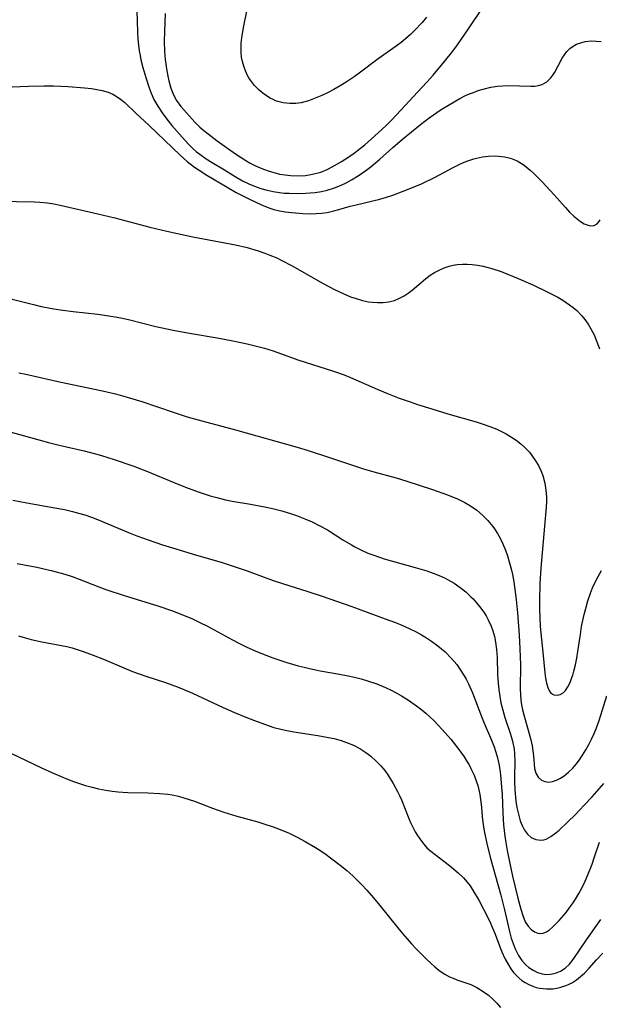
# Model space of a CAD drawing. Units: inches. Extents: x 2029606 to 2035008, y 184106 to 189595.
# Drawn here: x 2029824 to 2029894, y 186605 to 186723 of the extents above; entities that cross this region are included whole.
import ezdxf

# ---------------------------------------------------------------- set-up
doc = ezdxf.new("R2010")
doc.units = ezdxf.units.IN
doc.header["$MEASUREMENT"] = 0
doc.layers.add('c_24_T14S_R17E', color=188, linetype='Continuous')

msp = doc.modelspace()

# ---------------------------------------------------------------- linework, layer by layer
at = {"layer": 'c_24_T14S_R17E', "elevation": 1058}
msp.add_lwpolyline([(2029823.67, 186657.56), (2029826.07, 186657.09), (2029827.94, 186656.65), (2029829.44, 186656.25), (2029830.3, 186655.97), (2029831.14, 186655.67), (2029833.52, 186654.74), (2029834.49, 186654.38), (2029836.45, 186653.74), (2029839.18, 186652.91), (2029840.62, 186652.45), (2029842.36, 186651.86), (2029843.69, 186651.35), (2029844.77, 186650.88), (2029845.76, 186650.41), (2029846.5, 186650.03), (2029849.58, 186648.36), (2029850.45, 186647.91), (2029851.33, 186647.48), (2029852.33, 186647.03), (2029853.01, 186646.75), (2029854.45, 186646.2), (2029856.12, 186645.63), (2029857.48, 186645.24), (2029858.21, 186645.06), (2029858.85, 186644.91), (2029860.16, 186644.64), (2029862.49, 186644.23), (2029863.5, 186644.03), (2029864.29, 186643.86), (2029865.07, 186643.66), (2029865.84, 186643.44), (2029866.98, 186643.05), (2029868, 186642.62), (2029868.7, 186642.29), (2029869.37, 186641.94), (2029869.92, 186641.62), (2029870.65, 186641.17), (2029871.73, 186640.43), (2029872.36, 186639.95), (2029872.87, 186639.53), (2029873.36, 186639.09), (2029873.85, 186638.63), (2029874.32, 186638.15), (2029874.84, 186637.58), (2029875.86, 186636.4), (2029876.84, 186635.16), (2029877.46, 186634.29), (2029877.77, 186633.81), (2029878.07, 186633.32), (2029878.29, 186632.89), (2029878.67, 186632.06), (2029878.95, 186631.29), (2029879.1, 186630.82), (2029879.23, 186630.33), (2029879.35, 186629.75), (2029879.45, 186629.17), (2029879.52, 186628.6), (2029879.69, 186626.7), (2029879.84, 186625.59), (2029879.95, 186624.98), (2029880.19, 186623.84), (2029880.6, 186622.21), (2029881.88, 186617.64), (2029882.31, 186615.89), (2029882.93, 186613.26), (2029883.14, 186612.48), (2029883.35, 186611.82), (2029883.59, 186611.19), (2029883.79, 186610.77), (2029884.02, 186610.37), (2029884.43, 186609.77), (2029884.91, 186609.25), (2029885.26, 186608.95), (2029885.76, 186608.61), (2029886.29, 186608.35), (2029886.84, 186608.18), (2029887.35, 186608.11), (2029887.88, 186608.13), (2029888.48, 186608.25), (2029889.05, 186608.48), (2029889.64, 186608.86), (2029890.13, 186609.34), (2029890.58, 186609.9), (2029892.19, 186612.27), (2029893.91, 186614.7)], dxfattribs=at)
at = {"layer": 'c_24_T14S_R17E'}
for points in [[(2029838.07, 186724.04, 1044), (2029838.15, 186721.51, 1044), (2029838.21, 186720.63, 1044), (2029838.28, 186719.93, 1044), (2029838.37, 186719.24, 1044), (2029838.47, 186718.69, 1044), (2029838.58, 186718.15, 1044), (2029838.81, 186717.23, 1044), (2029839.16, 186716.01, 1044), (2029839.57, 186714.77, 1044), (2029839.8, 186714.16, 1044), (2029840.15, 186713.37, 1044), (2029840.6, 186712.56, 1044), (2029841.12, 186711.77, 1044), (2029841.69, 186711, 1044), (2029842.3, 186710.25, 1044), (2029843.53, 186708.84, 1044), (2029844.33, 186707.98, 1044), (2029844.92, 186707.41, 1044), (2029845.28, 186707.1, 1044), (2029845.65, 186706.8, 1044), (2029846.44, 186706.25, 1044), (2029847.14, 186705.81, 1044), (2029848.62, 186704.92, 1044), (2029849.91, 186704.11, 1044), (2029850.81, 186703.59, 1044), (2029851.55, 186703.23, 1044), (2029852.24, 186702.95, 1044), (2029853.02, 186702.67, 1044), (2029853.75, 186702.46, 1044), (2029854.5, 186702.29, 1044), (2029855.26, 186702.18, 1044), (2029855.83, 186702.12, 1044), (2029856.41, 186702.09, 1044), (2029857.4, 186702.08, 1044), (2029858.38, 186702.1, 1044), (2029858.96, 186702.13, 1044), (2029859.54, 186702.19, 1044), (2029860.3, 186702.31, 1044), (2029860.99, 186702.48, 1044), (2029861.88, 186702.76, 1044), (2029862.59, 186703.04, 1044), (2029863.28, 186703.36, 1044), (2029863.92, 186703.7, 1044), (2029864.82, 186704.26, 1044), (2029865.66, 186704.84, 1044), (2029866.28, 186705.32, 1044), (2029867.32, 186706.18, 1044), (2029868.9, 186707.62, 1044), (2029870.05, 186708.61, 1044), (2029872.2, 186710.39, 1044), (2029873.27, 186711.19, 1044), (2029874.72, 186712.18, 1044), (2029875.78, 186712.83, 1044), (2029876.94, 186713.48, 1044), (2029877.65, 186713.84, 1044), (2029878.11, 186714.05, 1044), (2029878.58, 186714.24, 1044), (2029879.16, 186714.45, 1044), (2029879.74, 186714.62, 1044), (2029880.69, 186714.86, 1044), (2029881.5, 186714.98, 1044), (2029882.11, 186715.03, 1044), (2029882.77, 186715.05, 1044), (2029885.51, 186714.98, 1044), (2029885.96, 186715, 1044), (2029886.43, 186715.07, 1044), (2029886.86, 186715.19, 1044), (2029887.41, 186715.52, 1044), (2029887.89, 186715.98, 1044), (2029888.14, 186716.31, 1044), (2029888.37, 186716.68, 1044), (2029889.25, 186718.34, 1044), (2029889.53, 186718.77, 1044), (2029889.83, 186719.16, 1044), (2029890.18, 186719.5, 1044), (2029890.57, 186719.79, 1044), (2029890.99, 186720.02, 1044), (2029891.5, 186720.21, 1044), (2029892.05, 186720.34, 1044), (2029892.79, 186720.42, 1044), (2029893.37, 186720.41, 1044), (2029893.96, 186720.35, 1044)], [(2029841.51, 186723.74, 1042), (2029841.41, 186721.55, 1042), (2029841.39, 186720.35, 1042), (2029841.42, 186719.17, 1042), (2029841.5, 186718.2, 1042), (2029841.64, 186717.06, 1042), (2029841.8, 186716.2, 1042), (2029841.93, 186715.63, 1042), (2029842.17, 186714.76, 1042), (2029842.49, 186713.94, 1042), (2029842.85, 186713.27, 1042), (2029843.39, 186712.53, 1042), (2029843.73, 186712.12, 1042), (2029845.05, 186710.67, 1042), (2029845.68, 186710.06, 1042), (2029846.14, 186709.66, 1042), (2029846.67, 186709.24, 1042), (2029847.76, 186708.42, 1042), (2029848.88, 186707.61, 1042), (2029850.09, 186706.77, 1042), (2029851.21, 186706.05, 1042), (2029851.74, 186705.73, 1042), (2029852.19, 186705.49, 1042), (2029852.66, 186705.27, 1042), (2029853.33, 186704.99, 1042), (2029854.02, 186704.75, 1042), (2029854.74, 186704.54, 1042), (2029855.27, 186704.41, 1042), (2029855.92, 186704.3, 1042), (2029856.57, 186704.23, 1042), (2029857.53, 186704.2, 1042), (2029858.39, 186704.25, 1042), (2029859.23, 186704.38, 1042), (2029860.22, 186704.65, 1042), (2029860.99, 186704.97, 1042), (2029861.65, 186705.31, 1042), (2029862.71, 186705.92, 1042), (2029863.34, 186706.31, 1042), (2029864.24, 186706.93, 1042), (2029864.65, 186707.24, 1042), (2029865.5, 186707.94, 1042), (2029866.29, 186708.61, 1042), (2029867.11, 186709.36, 1042), (2029868.07, 186710.26, 1042), (2029868.67, 186710.87, 1042), (2029869.32, 186711.54, 1042), (2029872.38, 186714.81, 1042), (2029873.03, 186715.52, 1042), (2029873.73, 186716.3, 1042), (2029874.92, 186717.73, 1042), (2029875.78, 186718.78, 1042), (2029876.24, 186719.37, 1042), (2029876.67, 186719.96, 1042), (2029878.09, 186722, 1042), (2029879.54, 186724.21, 1042)], [(2029872.95, 186723.27, 1042), (2029872.41, 186722.65, 1042), (2029871.51, 186721.69, 1042), (2029871.02, 186721.2, 1042), (2029870.42, 186720.67, 1042), (2029869.88, 186720.23, 1042), (2029869.31, 186719.81, 1042), (2029867.12, 186718.29, 1042), (2029864.82, 186716.54, 1042), (2029864.22, 186716.1, 1042), (2029863.26, 186715.45, 1042), (2029862.54, 186715.01, 1042), (2029861.8, 186714.59, 1042), (2029861.02, 186714.19, 1042), (2029860.33, 186713.86, 1042), (2029859.76, 186713.62, 1042), (2029858.73, 186713.23, 1042), (2029857.85, 186712.99, 1042), (2029857.22, 186712.9, 1042), (2029856.48, 186712.88, 1042), (2029855.68, 186712.98, 1042), (2029854.91, 186713.19, 1042), (2029854.57, 186713.32, 1042), (2029854.12, 186713.54, 1042), (2029853.43, 186713.98, 1042), (2029852.79, 186714.5, 1042), (2029852.24, 186715.08, 1042), (2029851.75, 186715.72, 1042), (2029851.58, 186715.99, 1042), (2029851.42, 186716.26, 1042), (2029851.15, 186716.83, 1042), (2029850.95, 186717.38, 1042), (2029850.79, 186717.96, 1042), (2029850.7, 186718.49, 1042), (2029850.64, 186719.03, 1042), (2029850.63, 186719.58, 1042), (2029850.66, 186720.14, 1042), (2029850.73, 186720.8, 1042), (2029850.94, 186722.06, 1042), (2029851.33, 186724, 1042)], [(2029822.08, 186714.88, 1046), (2029825.05, 186715, 1046), (2029826.9, 186715.04, 1046), (2029828.05, 186715.03, 1046), (2029829.81, 186714.95, 1046), (2029831.77, 186714.8, 1046), (2029832.64, 186714.7, 1046), (2029833.27, 186714.6, 1046), (2029833.92, 186714.46, 1046), (2029834.62, 186714.25, 1046), (2029835.2, 186714.01, 1046), (2029835.74, 186713.71, 1046), (2029836.14, 186713.42, 1046), (2029836.63, 186713.01, 1046), (2029837.97, 186711.72, 1046), (2029839.58, 186710.26, 1046), (2029843.32, 186706.68, 1046), (2029844.14, 186705.92, 1046), (2029844.52, 186705.62, 1046), (2029845.04, 186705.23, 1046), (2029845.58, 186704.86, 1046), (2029846.51, 186704.28, 1046), (2029848.94, 186702.81, 1046), (2029850.03, 186702.2, 1046), (2029851.73, 186701.35, 1046), (2029853.01, 186700.73, 1046), (2029853.57, 186700.49, 1046), (2029854.08, 186700.3, 1046), (2029854.59, 186700.14, 1046), (2029855.25, 186699.98, 1046), (2029855.93, 186699.87, 1046), (2029856.73, 186699.77, 1046), (2029858.07, 186699.67, 1046), (2029859, 186699.64, 1046), (2029859.65, 186699.66, 1046), (2029860.3, 186699.71, 1046), (2029861, 186699.8, 1046), (2029861.79, 186699.97, 1046), (2029862.39, 186700.13, 1046), (2029863.75, 186700.53, 1046), (2029864.47, 186700.72, 1046), (2029867.31, 186701.4, 1046), (2029868.11, 186701.62, 1046), (2029868.9, 186701.87, 1046), (2029870.15, 186702.33, 1046), (2029871.06, 186702.69, 1046), (2029872.33, 186703.23, 1046), (2029873.97, 186704.03, 1046), (2029876.16, 186705.18, 1046), (2029876.97, 186705.59, 1046), (2029877.48, 186705.82, 1046), (2029878.05, 186706.04, 1046), (2029878.62, 186706.23, 1046), (2029878.97, 186706.33, 1046), (2029879.69, 186706.47, 1046), (2029880.41, 186706.56, 1046), (2029881.12, 186706.58, 1046), (2029881.6, 186706.57, 1046), (2029882.34, 186706.48, 1046), (2029883.05, 186706.32, 1046), (2029883.84, 186706.01, 1046), (2029884.69, 186705.48, 1046), (2029885.4, 186704.89, 1046), (2029885.8, 186704.52, 1046), (2029886.86, 186703.46, 1046), (2029888.29, 186701.92, 1046), (2029889.66, 186700.37, 1046), (2029890.16, 186699.83, 1046), (2029890.65, 186699.35, 1046), (2029891.06, 186699, 1046), (2029891.47, 186698.69, 1046), (2029891.93, 186698.41, 1046), (2029892.38, 186698.24, 1046), (2029892.68, 186698.18, 1046), (2029893.1, 186698.23, 1046), (2029893.47, 186698.42, 1046), (2029893.68, 186698.64, 1046), (2029893.85, 186698.91, 1046)], [(2029821.42, 186701.14, 1048), (2029825.76, 186701.06, 1048), (2029826.43, 186701.02, 1048), (2029827.33, 186700.93, 1048), (2029828.09, 186700.81, 1048), (2029828.87, 186700.65, 1048), (2029833.39, 186699.63, 1048), (2029835.44, 186699.12, 1048), (2029839.67, 186698.01, 1048), (2029841.69, 186697.53, 1048), (2029842.98, 186697.24, 1048), (2029844.81, 186696.87, 1048), (2029849.97, 186695.88, 1048), (2029851.37, 186695.56, 1048), (2029852.67, 186695.18, 1048), (2029853.49, 186694.9, 1048), (2029854.1, 186694.66, 1048), (2029854.94, 186694.31, 1048), (2029855.53, 186694.02, 1048), (2029856.77, 186693.37, 1048), (2029859.39, 186691.87, 1048), (2029860.44, 186691.29, 1048), (2029861.87, 186690.53, 1048), (2029862.98, 186690, 1048), (2029863.8, 186689.65, 1048), (2029864.48, 186689.42, 1048), (2029865.23, 186689.21, 1048), (2029865.98, 186689.05, 1048), (2029866.42, 186688.99, 1048), (2029867.04, 186688.95, 1048), (2029867.73, 186688.96, 1048), (2029868.41, 186689.05, 1048), (2029869.08, 186689.21, 1048), (2029869.61, 186689.42, 1048), (2029870.25, 186689.77, 1048), (2029870.73, 186690.09, 1048), (2029871.2, 186690.45, 1048), (2029872.8, 186691.8, 1048), (2029873.39, 186692.23, 1048), (2029873.92, 186692.56, 1048), (2029874.47, 186692.86, 1048), (2029875.06, 186693.13, 1048), (2029875.67, 186693.33, 1048), (2029876.14, 186693.45, 1048), (2029876.62, 186693.52, 1048), (2029877.27, 186693.57, 1048), (2029877.84, 186693.57, 1048), (2029878.42, 186693.54, 1048), (2029879.08, 186693.45, 1048), (2029879.74, 186693.33, 1048), (2029880.21, 186693.21, 1048), (2029880.79, 186693.05, 1048), (2029881.93, 186692.67, 1048), (2029883.96, 186691.85, 1048), (2029885.74, 186691.07, 1048), (2029887.47, 186690.25, 1048), (2029888.74, 186689.59, 1048), (2029889.35, 186689.24, 1048), (2029890.16, 186688.69, 1048), (2029890.59, 186688.35, 1048), (2029891.01, 186687.99, 1048), (2029891.62, 186687.36, 1048), (2029892, 186686.9, 1048), (2029892.39, 186686.36, 1048), (2029892.73, 186685.79, 1048), (2029893.1, 186685.07, 1048), (2029893.44, 186684.23, 1048), (2029893.75, 186683.37, 1048)], [(2029822.94, 186689.41, 1050), (2029825.64, 186688.71, 1050), (2029826.57, 186688.49, 1050), (2029827.47, 186688.3, 1050), (2029828.08, 186688.2, 1050), (2029829.18, 186688.03, 1050), (2029830.42, 186687.87, 1050), (2029833.39, 186687.53, 1050), (2029834.7, 186687.35, 1050), (2029835.71, 186687.18, 1050), (2029836.35, 186687.06, 1050), (2029837.24, 186686.87, 1050), (2029840.37, 186686.08, 1050), (2029842.44, 186685.62, 1050), (2029844.41, 186685.25, 1050), (2029847.74, 186684.69, 1050), (2029849.65, 186684.35, 1050), (2029851.36, 186683.99, 1050), (2029852.79, 186683.63, 1050), (2029853.45, 186683.44, 1050), (2029854.48, 186683.12, 1050), (2029857.47, 186682.07, 1050), (2029861.74, 186680.68, 1050), (2029863.02, 186680.23, 1050), (2029863.81, 186679.92, 1050), (2029866.99, 186678.53, 1050), (2029868.26, 186678.01, 1050), (2029869.66, 186677.46, 1050), (2029870.97, 186676.98, 1050), (2029871.86, 186676.68, 1050), (2029873.6, 186676.14, 1050), (2029875.52, 186675.57, 1050), (2029878.91, 186674.59, 1050), (2029879.75, 186674.33, 1050), (2029880.58, 186674.03, 1050), (2029881.39, 186673.71, 1050), (2029881.87, 186673.49, 1050), (2029882.53, 186673.14, 1050), (2029883.17, 186672.76, 1050), (2029883.74, 186672.37, 1050), (2029884.28, 186671.95, 1050), (2029884.79, 186671.49, 1050), (2029885.32, 186670.94, 1050), (2029885.71, 186670.44, 1050), (2029886.06, 186669.92, 1050), (2029886.4, 186669.35, 1050), (2029886.69, 186668.74, 1050), (2029886.93, 186668.12, 1050), (2029887.16, 186667.23, 1050), (2029887.3, 186666.39, 1050), (2029887.36, 186665.53, 1050), (2029887.36, 186665.02, 1050), (2029887.33, 186664.33, 1050), (2029886.7, 186656.99, 1050), (2029886.59, 186655.16, 1050), (2029886.53, 186653.05, 1050), (2029886.54, 186652.08, 1050), (2029886.56, 186650.99, 1050), (2029886.62, 186649.99, 1050), (2029886.69, 186649.15, 1050), (2029886.93, 186646.88, 1050), (2029887.16, 186644.4, 1050), (2029887.25, 186643.74, 1050), (2029887.37, 186643.15, 1050), (2029887.53, 186642.62, 1050), (2029887.73, 186642.19, 1050), (2029887.91, 186641.95, 1050), (2029888.25, 186641.74, 1050), (2029888.7, 186641.69, 1050), (2029889.04, 186641.8, 1050), (2029889.37, 186642, 1050), (2029889.66, 186642.28, 1050), (2029889.95, 186642.72, 1050), (2029890.21, 186643.24, 1050), (2029890.43, 186643.83, 1050), (2029890.53, 186644.12, 1050), (2029890.66, 186644.59, 1050), (2029890.85, 186645.35, 1050), (2029891.01, 186646.15, 1050), (2029891.15, 186646.96, 1050), (2029891.45, 186649.02, 1050), (2029891.59, 186649.95, 1050), (2029891.74, 186650.69, 1050), (2029891.91, 186651.43, 1050), (2029892.15, 186652.31, 1050), (2029892.36, 186653.04, 1050), (2029892.67, 186653.96, 1050), (2029892.93, 186654.6, 1050), (2029893.21, 186655.24, 1050), (2029893.58, 186655.97, 1050), (2029894.01, 186656.69, 1050)], [(2029823.89, 186680.47, 1052), (2029824.72, 186680.31, 1052), (2029828.8, 186679.4, 1052), (2029833.95, 186678.32, 1052), (2029835.53, 186677.95, 1052), (2029836.91, 186677.58, 1052), (2029838.68, 186677.05, 1052), (2029842.46, 186675.74, 1052), (2029844.13, 186675.21, 1052), (2029845.9, 186674.7, 1052), (2029849.96, 186673.62, 1052), (2029857.38, 186671.56, 1052), (2029858.69, 186671.15, 1052), (2029861.25, 186670.32, 1052), (2029865.35, 186668.94, 1052), (2029866.62, 186668.56, 1052), (2029869.28, 186667.85, 1052), (2029870.56, 186667.46, 1052), (2029873.66, 186666.44, 1052), (2029875.46, 186665.81, 1052), (2029876.76, 186665.28, 1052), (2029877.55, 186664.89, 1052), (2029878.23, 186664.49, 1052), (2029878.98, 186663.96, 1052), (2029879.67, 186663.37, 1052), (2029880.33, 186662.71, 1052), (2029880.93, 186661.99, 1052), (2029881.11, 186661.73, 1052), (2029881.48, 186661.17, 1052), (2029881.81, 186660.59, 1052), (2029882.1, 186659.98, 1052), (2029882.45, 186659.15, 1052), (2029882.69, 186658.46, 1052), (2029882.9, 186657.75, 1052), (2029883.12, 186656.92, 1052), (2029883.28, 186656.21, 1052), (2029883.44, 186655.36, 1052), (2029883.53, 186654.74, 1052), (2029883.73, 186653.2, 1052), (2029883.89, 186651.63, 1052), (2029884.1, 186648.94, 1052), (2029884.19, 186647.28, 1052), (2029884.25, 186645.35, 1052), (2029884.23, 186642.48, 1052), (2029884.25, 186641.78, 1052), (2029884.31, 186641.11, 1052), (2029884.39, 186640.54, 1052), (2029884.51, 186639.94, 1052), (2029884.66, 186639.34, 1052), (2029885.46, 186636.48, 1052), (2029885.65, 186635.62, 1052), (2029885.75, 186635, 1052), (2029885.82, 186634.42, 1052), (2029885.94, 186632.9, 1052), (2029886.09, 186632.32, 1052), (2029886.37, 186631.84, 1052), (2029886.79, 186631.49, 1052), (2029887.19, 186631.32, 1052), (2029887.64, 186631.25, 1052), (2029888.11, 186631.31, 1052), (2029888.6, 186631.48, 1052), (2029889.06, 186631.71, 1052), (2029889.51, 186632.01, 1052), (2029890.03, 186632.44, 1052), (2029890.53, 186632.94, 1052), (2029890.94, 186633.41, 1052), (2029891.33, 186633.91, 1052), (2029891.73, 186634.5, 1052), (2029892.12, 186635.11, 1052), (2029892.47, 186635.75, 1052), (2029892.79, 186636.41, 1052), (2029893.1, 186637.08, 1052), (2029893.38, 186637.78, 1052), (2029893.7, 186638.66, 1052), (2029894.63, 186641.63, 1052)], [(2029822.68, 186673.43, 1054), (2029827.46, 186672.11, 1054), (2029828.75, 186671.79, 1054), (2029831.73, 186671.11, 1054), (2029833.12, 186670.76, 1054), (2029833.84, 186670.56, 1054), (2029835.37, 186670.08, 1054), (2029837.59, 186669.31, 1054), (2029839.37, 186668.63, 1054), (2029842.44, 186667.35, 1054), (2029843.94, 186666.74, 1054), (2029845.45, 186666.18, 1054), (2029846.9, 186665.7, 1054), (2029847.7, 186665.47, 1054), (2029848.77, 186665.21, 1054), (2029849.56, 186665.06, 1054), (2029851.77, 186664.69, 1054), (2029853.65, 186664.33, 1054), (2029854.4, 186664.16, 1054), (2029855.54, 186663.87, 1054), (2029856.71, 186663.53, 1054), (2029857.31, 186663.33, 1054), (2029858.29, 186662.94, 1054), (2029859.17, 186662.55, 1054), (2029860.03, 186662.13, 1054), (2029861.01, 186661.58, 1054), (2029862.88, 186660.4, 1054), (2029863.9, 186659.78, 1054), (2029864.32, 186659.55, 1054), (2029865.1, 186659.16, 1054), (2029865.9, 186658.8, 1054), (2029866.59, 186658.53, 1054), (2029867.83, 186658.11, 1054), (2029868.83, 186657.82, 1054), (2029871.57, 186657.08, 1054), (2029872.99, 186656.65, 1054), (2029873.74, 186656.39, 1054), (2029874.48, 186656.1, 1054), (2029875.2, 186655.77, 1054), (2029875.45, 186655.64, 1054), (2029876.25, 186655.17, 1054), (2029877, 186654.64, 1054), (2029877.66, 186654.12, 1054), (2029878.28, 186653.55, 1054), (2029878.55, 186653.28, 1054), (2029878.77, 186653.04, 1054), (2029879.32, 186652.39, 1054), (2029879.82, 186651.69, 1054), (2029880.11, 186651.24, 1054), (2029880.37, 186650.78, 1054), (2029880.73, 186650.01, 1054), (2029880.93, 186649.43, 1054), (2029881.11, 186648.77, 1054), (2029881.25, 186648.09, 1054), (2029881.37, 186647.18, 1054), (2029881.44, 186646.24, 1054), (2029881.5, 186644.21, 1054), (2029881.56, 186643.18, 1054), (2029881.63, 186642.35, 1054), (2029881.79, 186641.29, 1054), (2029881.89, 186640.77, 1054), (2029882.12, 186639.88, 1054), (2029882.38, 186639, 1054), (2029883.04, 186637.01, 1054), (2029883.29, 186636.16, 1054), (2029883.49, 186635.21, 1054), (2029883.54, 186634.66, 1054), (2029883.55, 186633.76, 1054), (2029883.51, 186631.86, 1054), (2029883.51, 186631.33, 1054), (2029883.56, 186630.32, 1054), (2029883.7, 186628.95, 1054), (2029883.82, 186628.2, 1054), (2029884, 186627.37, 1054), (2029884.23, 186626.58, 1054), (2029884.44, 186626.03, 1054), (2029884.74, 186625.45, 1054), (2029885.11, 186624.96, 1054), (2029885.55, 186624.59, 1054), (2029886.11, 186624.33, 1054), (2029886.7, 186624.25, 1054), (2029887.04, 186624.29, 1054), (2029887.35, 186624.38, 1054), (2029887.92, 186624.69, 1054), (2029888.5, 186625.13, 1054), (2029888.9, 186625.48, 1054), (2029889.92, 186626.44, 1054), (2029890.88, 186627.36, 1054), (2029891.93, 186628.45, 1054), (2029892.87, 186629.46, 1054), (2029894.28, 186631.09, 1054)], [(2029823.17, 186665.16, 1056), (2029824.85, 186664.84, 1056), (2029828.23, 186664.26, 1056), (2029829.4, 186664.03, 1056), (2029830.35, 186663.81, 1056), (2029831.08, 186663.61, 1056), (2029831.81, 186663.39, 1056), (2029832.63, 186663.11, 1056), (2029833.35, 186662.83, 1056), (2029837.09, 186661.27, 1056), (2029838.07, 186660.89, 1056), (2029839.45, 186660.38, 1056), (2029841.17, 186659.81, 1056), (2029843.16, 186659.18, 1056), (2029844.85, 186658.67, 1056), (2029848.37, 186657.65, 1056), (2029850.05, 186657.11, 1056), (2029851.38, 186656.65, 1056), (2029854.51, 186655.51, 1056), (2029855.61, 186655.15, 1056), (2029858.54, 186654.23, 1056), (2029860.4, 186653.61, 1056), (2029863.94, 186652.37, 1056), (2029867.96, 186650.9, 1056), (2029869.21, 186650.43, 1056), (2029869.97, 186650.12, 1056), (2029870.84, 186649.74, 1056), (2029871.7, 186649.33, 1056), (2029872.34, 186648.98, 1056), (2029872.95, 186648.61, 1056), (2029873.55, 186648.22, 1056), (2029874.31, 186647.65, 1056), (2029875.17, 186646.91, 1056), (2029875.95, 186646.13, 1056), (2029876.57, 186645.39, 1056), (2029877.05, 186644.73, 1056), (2029877.48, 186644.05, 1056), (2029877.72, 186643.62, 1056), (2029877.99, 186643.08, 1056), (2029878.48, 186641.99, 1056), (2029879.57, 186639.14, 1056), (2029879.89, 186638.35, 1056), (2029880.76, 186636.3, 1056), (2029881.08, 186635.47, 1056), (2029881.29, 186634.83, 1056), (2029881.48, 186634.15, 1056), (2029881.63, 186633.46, 1056), (2029881.76, 186632.76, 1056), (2029881.85, 186632.1, 1056), (2029881.98, 186630.64, 1056), (2029882.04, 186629.79, 1056), (2029882.14, 186627.49, 1056), (2029882.22, 186626.1, 1056), (2029882.38, 186624.72, 1056), (2029882.48, 186623.99, 1056), (2029882.64, 186623.03, 1056), (2029882.96, 186621.43, 1056), (2029883.29, 186619.94, 1056), (2029883.92, 186617.28, 1056), (2029884.28, 186615.94, 1056), (2029884.52, 186615.18, 1056), (2029884.82, 186614.45, 1056), (2029885.17, 186613.89, 1056), (2029885.53, 186613.5, 1056), (2029885.94, 186613.23, 1056), (2029886.32, 186613.08, 1056), (2029886.66, 186613.03, 1056), (2029886.99, 186613.07, 1056), (2029887.36, 186613.22, 1056), (2029887.73, 186613.47, 1056), (2029888.1, 186613.79, 1056), (2029888.47, 186614.15, 1056), (2029888.9, 186614.6, 1056), (2029889.73, 186615.56, 1056), (2029890.12, 186616.06, 1056), (2029890.58, 186616.7, 1056), (2029890.87, 186617.14, 1056), (2029891.28, 186617.85, 1056), (2029891.67, 186618.57, 1056), (2029892.03, 186619.33, 1056), (2029892.37, 186620.09, 1056), (2029892.87, 186621.38, 1056), (2029893.13, 186622.13, 1056), (2029893.74, 186624.01, 1056)], [(2029823.86, 186648.83, 1060), (2029824.53, 186648.63, 1060), (2029825.38, 186648.41, 1060), (2029826.67, 186648.12, 1060), (2029829.65, 186647.55, 1060), (2029830.31, 186647.38, 1060), (2029830.78, 186647.25, 1060), (2029831.64, 186646.97, 1060), (2029832.82, 186646.53, 1060), (2029834.09, 186646.02, 1060), (2029836.53, 186644.98, 1060), (2029837.55, 186644.57, 1060), (2029839.16, 186644, 1060), (2029841.52, 186643.21, 1060), (2029843.04, 186642.66, 1060), (2029843.74, 186642.38, 1060), (2029844.79, 186641.93, 1060), (2029848.46, 186640.23, 1060), (2029849.85, 186639.62, 1060), (2029851.4, 186638.98, 1060), (2029852.56, 186638.52, 1060), (2029854.01, 186638, 1060), (2029854.59, 186637.82, 1060), (2029855.43, 186637.6, 1060), (2029855.94, 186637.49, 1060), (2029856.97, 186637.3, 1060), (2029859.86, 186636.87, 1060), (2029861.14, 186636.63, 1060), (2029861.84, 186636.47, 1060), (2029862.67, 186636.24, 1060), (2029863.33, 186636.02, 1060), (2029864.16, 186635.67, 1060), (2029864.92, 186635.28, 1060), (2029865.64, 186634.82, 1060), (2029865.94, 186634.6, 1060), (2029866.23, 186634.37, 1060), (2029866.85, 186633.82, 1060), (2029867.43, 186633.22, 1060), (2029867.91, 186632.63, 1060), (2029868.37, 186632.01, 1060), (2029868.94, 186631.09, 1060), (2029869.45, 186630.13, 1060), (2029869.69, 186629.62, 1060), (2029869.92, 186629.11, 1060), (2029870.82, 186626.87, 1060), (2029871.02, 186626.39, 1060), (2029871.29, 186625.82, 1060), (2029871.59, 186625.27, 1060), (2029871.85, 186624.82, 1060), (2029872.13, 186624.4, 1060), (2029872.61, 186623.77, 1060), (2029873, 186623.35, 1060), (2029873.47, 186622.92, 1060), (2029873.97, 186622.52, 1060), (2029875.72, 186621.19, 1060), (2029876.77, 186620.32, 1060), (2029877.38, 186619.73, 1060), (2029877.64, 186619.45, 1060), (2029878.18, 186618.75, 1060), (2029878.57, 186618.17, 1060), (2029879.22, 186617.04, 1060), (2029880.32, 186614.96, 1060), (2029880.65, 186614.27, 1060), (2029880.86, 186613.79, 1060), (2029881.2, 186612.94, 1060), (2029881.83, 186611.21, 1060), (2029881.99, 186610.82, 1060), (2029882.36, 186610.01, 1060), (2029882.79, 186609.24, 1060), (2029883.09, 186608.78, 1060), (2029883.42, 186608.35, 1060), (2029883.72, 186608.01, 1060), (2029884.05, 186607.69, 1060), (2029884.42, 186607.38, 1060), (2029884.81, 186607.12, 1060), (2029885.25, 186606.88, 1060), (2029885.72, 186606.68, 1060), (2029886.14, 186606.54, 1060), (2029886.57, 186606.44, 1060), (2029887.39, 186606.35, 1060), (2029888.14, 186606.38, 1060), (2029888.64, 186606.45, 1060), (2029889.12, 186606.56, 1060), (2029889.57, 186606.71, 1060), (2029890.01, 186606.88, 1060), (2029890.51, 186607.15, 1060), (2029890.99, 186607.46, 1060), (2029891.48, 186607.84, 1060), (2029891.94, 186608.27, 1060), (2029892.51, 186608.87, 1060), (2029893.4, 186609.86, 1060), (2029894.16, 186610.64, 1060)], [(2029822.93, 186634.72, 1062), (2029826.63, 186632.96, 1062), (2029828.22, 186632.23, 1062), (2029828.98, 186631.9, 1062), (2029829.74, 186631.59, 1062), (2029830.46, 186631.32, 1062), (2029831.18, 186631.08, 1062), (2029831.91, 186630.85, 1062), (2029832.72, 186630.63, 1062), (2029833.47, 186630.45, 1062), (2029834.35, 186630.28, 1062), (2029835.1, 186630.17, 1062), (2029835.85, 186630.09, 1062), (2029836.42, 186630.04, 1062), (2029836.99, 186630.01, 1062), (2029839.41, 186629.96, 1062), (2029840.83, 186629.89, 1062), (2029841.83, 186629.78, 1062), (2029842.33, 186629.7, 1062), (2029843.11, 186629.54, 1062), (2029843.75, 186629.37, 1062), (2029844.4, 186629.17, 1062), (2029845.03, 186628.96, 1062), (2029847.2, 186628.11, 1062), (2029848.55, 186627.62, 1062), (2029850.1, 186627.15, 1062), (2029852.64, 186626.45, 1062), (2029853.37, 186626.23, 1062), (2029854.48, 186625.86, 1062), (2029855.13, 186625.62, 1062), (2029856.4, 186625.08, 1062), (2029857.38, 186624.61, 1062), (2029858.34, 186624.1, 1062), (2029859.6, 186623.38, 1062), (2029860.21, 186622.99, 1062), (2029860.85, 186622.55, 1062), (2029861.4, 186622.14, 1062), (2029862.71, 186621.13, 1062), (2029863.34, 186620.61, 1062), (2029864.06, 186619.97, 1062), (2029864.61, 186619.45, 1062), (2029865.15, 186618.9, 1062), (2029865.76, 186618.24, 1062), (2029866.57, 186617.31, 1062), (2029867.34, 186616.4, 1062), (2029869.49, 186613.71, 1062), (2029870.06, 186613.03, 1062), (2029871.14, 186611.78, 1062), (2029871.66, 186611.22, 1062), (2029872.4, 186610.46, 1062), (2029872.95, 186609.92, 1062), (2029873.5, 186609.4, 1062), (2029873.96, 186609, 1062), (2029874.42, 186608.63, 1062), (2029875.05, 186608.19, 1062), (2029875.72, 186607.82, 1062), (2029876.15, 186607.64, 1062), (2029876.59, 186607.47, 1062), (2029877.8, 186607.07, 1062), (2029878.26, 186606.89, 1062), (2029878.99, 186606.53, 1062), (2029879.77, 186606.05, 1062), (2029880.39, 186605.59, 1062), (2029880.98, 186605.08, 1062), (2029881.41, 186604.63, 1062), (2029881.84, 186604.13, 1062)]]:
    msp.add_polyline3d(points, dxfattribs=at)

doc.saveas('drawing.dxf')
